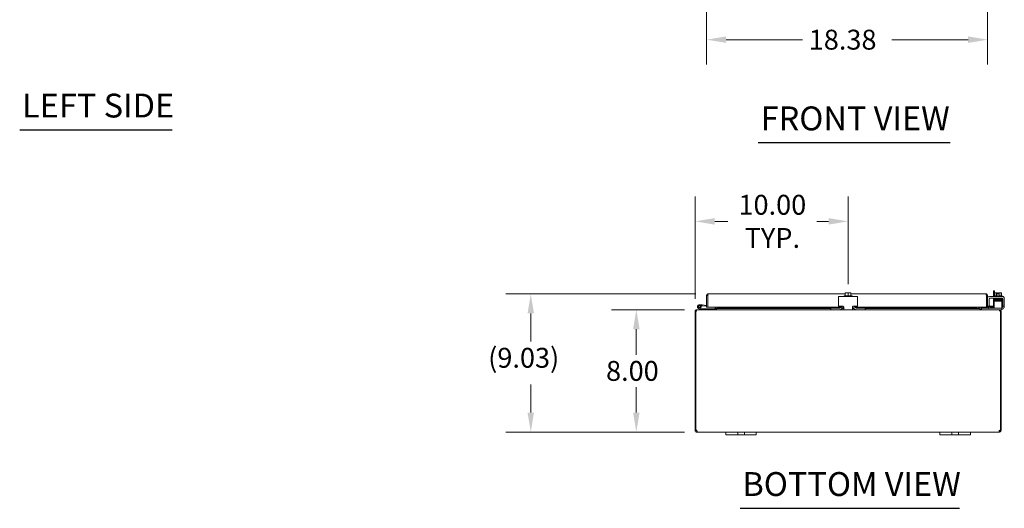
# Model space of a CAD drawing. Units: inches. Extents: x 9 to 206, y 4 to 129.
# Drawn here: x 14 to 78, y 34 to 66 of the extents above; entities that cross this region are included whole.
import ezdxf

# ---------------------------------------------------------------- set-up
doc = ezdxf.new("R2010")
doc.units = ezdxf.units.IN
doc.header["$LTSCALE"] = 13
doc.header["$MEASUREMENT"] = 0
for name, color, linetype, lineweight in [('Dimension (ANSI)', 7, 'Continuous', 5), ('Symbol (ANSI)', 7, 'Continuous', 5), ('Visible (ANSI)', 7, 'Continuous', 5)]:
    doc.layers.add(name, color=color, linetype=linetype, lineweight=lineweight)
doc.styles.add('ROMANS', font='romans.shx')
doc.styles.add('Text Style168', font='tahoma.ttf')
doc.dimstyles.new('Default (ANSI)', dxfattribs={"dimscale": 13, "dimtxt": 0.1, "dimasz": 0.098425, "dimexe": 0.125, "dimexo": 0.0625, "dimgap": 0.031496, "dimtad": 0, "dimtih": 1, "dimtoh": 1, "dimrnd": 1e-08, "dimzin": 0, "dimdsep": 46, "dimtxsty": 'ROMANS', "dimcen": 0.09, "dimdle": 0.393701, "dimclrd": 256, "dimclre": 256, "dimclrt": 256, "dimadec": 0, "dimazin": 0, "dimtfac": 1, "dimtofl": 0, "dimtmove": 0, "dimatfit": 3, "dimfxl": 1, "dimtolj": 1, "dimtzin": 0, "dimlwd": -1, "dimlwe": -1, "dimarcsym": 0})

# ---------------------------------------------------------------- blocks, each defined once
blk = doc.blocks.new('*D10')
at = {"layer": 'Defpoints', "color": 0, "transparency": 16777216}
for p in [(58.431, 72.537), (76.806, 72.537), (76.806, 64.348)]:
    blk.add_point(p, dxfattribs=at)
at = {"layer": 'Dimension (ANSI)', "transparency": 16777216}
for p, q in [((58.431, 71.725), (58.431, 62.723)), ((76.806, 71.725), (76.806, 62.723)), ((59.71, 64.348), (64.702, 64.348)), ((75.526, 64.348), (70.535, 64.348))]:
    blk.add_line(p, q, dxfattribs=at)
for points in [[(59.71, 64.561), (59.71, 64.135), (58.431, 64.348)], [(75.526, 64.561), (75.526, 64.135), (76.806, 64.348)]]:
    blk.add_solid(points, dxfattribs=at)
at = {"layer": 'Dimension (ANSI)', "transparency": 16777216, "insert": (65.111, 64.998), "char_height": 1.3, "attachment_point": 1, "style": 'ROMANS'}
blk.add_mtext('\\A1;18.38', dxfattribs=at)
blk = doc.blocks.new('*D22')
at = {"layer": 'Defpoints', "color": 0, "transparency": 16777216}
for p in [(57.799, 46.698), (53.837, 38.698), (57.8, 38.698)]:
    blk.add_point(p, dxfattribs=at)
at = {"layer": 'Dimension (ANSI)', "transparency": 16777216}
for p, q in [((56.986, 46.698), (52.212, 46.698)), ((53.837, 45.418), (53.837, 43.757)), ((53.837, 39.977), (53.837, 41.638)), ((56.987, 38.698), (52.212, 38.698))]:
    blk.add_line(p, q, dxfattribs=at)
for points in [[(53.624, 45.418), (54.05, 45.418), (53.837, 46.698)], [(53.624, 39.977), (54.05, 39.977), (53.837, 38.698)]]:
    blk.add_solid(points, dxfattribs=at)
at = {"layer": 'Dimension (ANSI)', "transparency": 16777216, "insert": (51.856, 43.348), "char_height": 1.3, "attachment_point": 1, "style": 'ROMANS'}
blk.add_mtext('\\A1;8.00', dxfattribs=at)
blk = doc.blocks.new('*D23')
at = {"layer": 'Defpoints', "color": 0, "transparency": 16777216}
for p in [(46.936, 47.731), (58.536, 47.731), (57.8, 38.698)]:
    blk.add_point(p, dxfattribs=at)
at = {"layer": 'Dimension (ANSI)', "transparency": 16777216}
for p, q in [((57.724, 47.731), (45.311, 47.731)), ((46.936, 46.452), (46.936, 44.614)), ((46.936, 39.977), (46.936, 41.815)), ((56.987, 38.698), (45.311, 38.698))]:
    blk.add_line(p, q, dxfattribs=at)
for points in [[(46.723, 46.452), (47.149, 46.452), (46.936, 47.731)], [(46.723, 39.977), (47.149, 39.977), (46.936, 38.698)]]:
    blk.add_solid(points, dxfattribs=at)
at = {"layer": 'Dimension (ANSI)', "transparency": 16777216, "insert": (44.15, 44.205), "char_height": 1.3, "attachment_point": 1, "style": 'ROMANS'}
blk.add_mtext('\\A1;(9.03)', dxfattribs=at)
blk = doc.blocks.new('*D26')
at = {"layer": 'Defpoints', "color": 0, "transparency": 16777216}
for p in [(57.683, 52.473), (67.683, 47.565), (57.683, 46.592)]:
    blk.add_point(p, dxfattribs=at)
at = {"layer": 'Dimension (ANSI)', "transparency": 16777216}
for p, q in [((57.683, 47.405), (57.683, 54.098)), ((67.683, 48.377), (67.683, 54.098)), ((58.962, 52.473), (59.815, 52.473)), ((66.403, 52.473), (65.648, 52.473))]:
    blk.add_line(p, q, dxfattribs=at)
for points in [[(58.962, 52.687), (58.962, 52.26), (57.683, 52.473)], [(66.403, 52.687), (66.403, 52.26), (67.683, 52.473)]]:
    blk.add_solid(points, dxfattribs=at)
at = {"layer": 'Dimension (ANSI)', "transparency": 16777216, "insert": (62.731, 52.473), "char_height": 1.3, "attachment_point": 5, "style": 'ROMANS'}
blk.add_mtext('\\A1;10.00\\PTYP.', dxfattribs=at)

msp = doc.modelspace()

# ---------------------------------------------------------------- linework, layer by layer
at = {"layer": 'Symbol (ANSI)', "lineweight": 30}
for p, q in [((13.5172, 58.4507), (23.4827, 58.4507)), ((61.8085, 57.6172), (74.3505, 57.6172)), ((60.6161, 33.7169), (74.9645, 33.7169))]:
    msp.add_line(p, q, dxfattribs=at)
at = {"layer": 'Visible (ANSI)'}
for p, q in [((58.5361, 47.7312), (67.495, 47.7312)), ((67.495, 47.802), (67.495, 47.7815)), ((67.495, 47.6146), (67.495, 47.7815)), ((67.5888, 47.8046), (67.4988, 47.8046)), ((67.7763, 47.8046), (67.5888, 47.8046)), ((67.6825, 47.6146), (67.6825, 47.7815)), ((67.8662, 47.8046), (67.7763, 47.8046)), ((67.87, 47.7815), (67.87, 47.802)), ((67.87, 47.6146), (67.87, 47.7815)), ((67.87, 47.7312), (76.7006, 47.7312)), ((77.2625, 47.9279), (77.1885, 47.9279)), ((77.1885, 47.5646), (77.1885, 47.9279)), ((77.2625, 47.9279), (77.2625, 47.6146)), ((77.2748, 47.6146), (77.2748, 47.7815)), ((77.3289, 47.8046), (77.3038, 47.8046)), ((77.4538, 47.8046), (77.3289, 47.8046)), ((77.383, 47.6146), (77.383, 47.7815)), ((77.4538, 47.8046), (77.4538, 47.802)), ((77.4538, 47.7036), (77.4538, 47.802)), ((77.5288, 47.7036), (77.4538, 47.7036)), ((77.5288, 47.802), (77.5288, 47.8046)), ((77.6537, 47.8046), (77.5288, 47.8046)), ((77.5288, 47.802), (77.5288, 47.7036)), ((77.5995, 47.6146), (77.5995, 47.7815)), ((77.6788, 47.8046), (77.6537, 47.8046)), ((77.7078, 47.6146), (77.7078, 47.7815)), ((57.9632, 47.0222), (58.1425, 47.0065)), ((58.1425, 47.0065), (58.137, 46.9442)), ((58.1425, 47.0065), (58.4309, 46.9812)), ((58.5049, 47.626), (58.4309, 47.626)), ((58.4309, 46.8562), (58.4309, 47.626)), ((58.5049, 47.626), (58.5049, 46.8562)), ((58.5049, 47.4767), (58.5084, 47.4764)), ((58.5084, 46.8562), (58.5084, 47.626)), ((67.0575, 47.4396), (67.0575, 47.5646)), ((68.3075, 47.5646), (67.0575, 47.5646)), ((67.0575, 47.4396), (67.0575, 46.9696)), ((67.4225, 47.6146), (67.9425, 47.6146)), ((67.4225, 47.6146), (67.4225, 47.5646)), ((67.9425, 47.6146), (67.9425, 47.5646)), ((68.3075, 47.5646), (68.3075, 47.4396)), ((68.3075, 46.9696), (68.3075, 47.4396)), ((76.7283, 47.626), (76.7283, 46.8562)), ((76.7319, 47.626), (76.7319, 46.8562)), ((76.7319, 47.626), (76.8059, 47.626)), ((76.8059, 46.8562), (76.8059, 47.626)), ((76.8214, 47.5027), (76.8059, 47.5027)), ((76.9083, 46.9696), (76.9083, 47.3981)), ((76.9293, 47.5646), (77.7733, 47.5646)), ((76.9708, 47.4606), (77.7318, 47.4606)), ((77.1885, 46.9392), (77.1885, 47.4606)), ((77.7258, 47.2606), (77.2258, 47.2606)), ((77.2258, 47.1981), (77.2258, 47.2606)), ((77.2258, 46.9266), (77.2258, 47.1981)), ((77.2313, 47.6146), (77.7513, 47.6146)), ((77.2313, 47.6146), (77.2313, 47.5646)), ((77.2625, 47.4606), (77.2625, 47.4288)), ((77.2625, 47.2761), (77.2625, 47.2606)), ((77.3663, 47.4606), (77.3663, 47.4314)), ((77.3663, 47.4024), (77.3663, 47.4023)), ((77.3663, 47.3733), (77.3663, 47.372)), ((77.3663, 47.343), (77.3663, 47.3416)), ((77.3663, 47.3126), (77.3663, 47.3124)), ((77.3663, 47.2834), (77.3663, 47.2606)), ((77.6163, 47.4606), (77.6163, 47.436)), ((77.6163, 47.407), (77.6163, 47.407)), ((77.6163, 47.378), (77.6163, 47.3769)), ((77.6163, 47.3479), (77.6163, 47.3463)), ((77.6163, 47.3173), (77.6163, 47.317)), ((77.6163, 47.288), (77.6163, 47.2606)), ((77.7258, 47.2606), (77.7258, 47.1981)), ((77.7258, 46.9266), (77.7258, 47.1981)), ((77.7513, 47.6146), (77.7513, 47.5646)), ((77.7943, 47.3981), (77.7943, 46.9696)), ((77.8983, 47.4396), (77.8983, 46.9696)), ((57.7195, 46.5924), (57.6825, 46.5924)), ((57.6825, 46.5924), (57.6825, 38.8277)), ((57.7676, 46.5924), (57.7195, 46.5924)), ((57.7195, 38.8251), (57.7195, 46.5924)), ((57.7988, 46.6976), (57.7878, 46.6976)), ((57.7878, 46.6908), (57.7878, 46.6976)), ((57.7988, 46.6976), (66.5575, 46.6976)), ((58.0732, 46.6992), (57.8973, 46.7854)), ((58.022, 46.7939), (57.9248, 46.8415)), ((57.9785, 46.8409), (58.0414, 46.81)), ((58.022, 46.7939), (58.0876, 46.7617)), ((58.137, 46.9442), (58.0656, 46.9505)), ((58.0942, 46.7601), (58.7023, 46.7601)), ((58.137, 46.9442), (58.4309, 46.9185)), ((58.5049, 46.8562), (58.4309, 46.8562)), ((59.0082, 46.8562), (58.5084, 46.8562)), ((58.9523, 46.7601), (58.7023, 46.7601)), ((58.7023, 46.7601), (58.7023, 46.6976)), ((58.9523, 46.6976), (58.9523, 46.7601)), ((58.9835, 46.7289), (58.9835, 46.8562)), ((59.0082, 46.8562), (59.0082, 46.8894)), ((59.0082, 46.8894), (59.0084, 46.8894)), ((59.0084, 46.8894), (59.0084, 46.8892)), ((59.0084, 46.8589), (59.0084, 46.8892)), ((59.1303, 46.8652), (59.0084, 46.8589)), ((59.0084, 46.8589), (59.0084, 46.785)), ((59.0084, 46.785), (59.1303, 46.7913)), ((59.0084, 46.7841), (59.0084, 46.785)), ((59.0084, 46.7841), (59.0084, 46.7839)), ((66.5575, 46.7839), (59.0084, 46.7839)), ((59.0575, 46.7289), (59.0575, 46.7839)), ((59.0686, 46.7289), (59.0686, 46.7839)), ((59.1303, 46.7913), (59.1303, 46.8652)), ((59.1303, 46.8652), (67.2599, 46.8652)), ((59.1303, 46.7913), (66.5575, 46.7913)), ((66.5575, 46.8016), (66.5875, 46.8016)), ((66.5575, 46.8016), (66.5575, 46.6976)), ((66.5875, 46.6976), (66.5575, 46.6976)), ((66.5875, 46.8016), (67.151, 46.8016)), ((67.12, 46.6976), (66.5875, 46.6976)), ((67.301, 46.9396), (67.0875, 46.9396)), ((67.12, 46.6976), (67.401, 46.6976)), ((67.276, 46.9266), (67.276, 46.9396)), ((67.401, 46.7839), (67.309, 46.7839)), ((67.3152, 46.7913), (67.401, 46.7913)), ((67.3561, 46.8652), (67.3977, 46.8652)), ((67.401, 46.6896), (67.401, 46.8396)), ((67.401, 46.6896), (67.964, 46.6896)), ((67.964, 46.8396), (67.964, 46.6896)), ((67.964, 46.7913), (68.0499, 46.7913)), ((68.0561, 46.7839), (67.964, 46.7839)), ((67.964, 46.6976), (68.245, 46.6976)), ((67.9674, 46.8652), (68.009, 46.8652)), ((68.2775, 46.9396), (68.064, 46.9396)), ((68.089, 46.9266), (68.089, 46.9396)), ((68.1052, 46.8652), (76.1064, 46.8652)), ((68.214, 46.8016), (68.7775, 46.8016)), ((68.7775, 46.6976), (68.245, 46.6976)), ((68.7775, 46.8016), (68.8075, 46.8016)), ((68.8075, 46.6976), (68.7775, 46.6976)), ((68.8075, 46.6976), (68.8075, 46.8016)), ((68.8075, 46.7913), (76.1064, 46.7913)), ((76.2283, 46.7839), (68.8075, 46.7839)), ((68.8075, 46.6976), (77.5662, 46.6976)), ((76.2283, 46.8589), (76.1064, 46.8652)), ((76.1064, 46.8652), (76.1064, 46.7913)), ((76.1064, 46.7913), (76.2283, 46.785)), ((76.2283, 46.8892), (76.2283, 46.8894)), ((76.2283, 46.8894), (76.2285, 46.8894)), ((76.2283, 46.8589), (76.2283, 46.8892)), ((76.2283, 46.785), (76.2283, 46.8589)), ((76.2283, 46.785), (76.2283, 46.7841)), ((76.2283, 46.7839), (76.2283, 46.7841)), ((76.2285, 46.8894), (76.2285, 46.8562)), ((76.7283, 46.8562), (76.2285, 46.8562)), ((76.2965, 46.7289), (76.2965, 46.8562)), ((76.3075, 46.8562), (76.3075, 46.7289)), ((76.3815, 46.7289), (76.3815, 46.8562)), ((76.4128, 46.8016), (76.4428, 46.8016)), ((76.4128, 46.8016), (76.4128, 46.6976)), ((76.7787, 46.8016), (76.4428, 46.8016)), ((76.7319, 46.8562), (76.8059, 46.8562)), ((76.8059, 46.9396), (76.9083, 46.9396)), ((76.8559, 46.8589), (76.8387, 46.858)), ((76.8426, 46.7841), (76.8598, 46.785)), ((76.9776, 46.8652), (76.8559, 46.8589)), ((76.8559, 46.8589), (76.8598, 46.785)), ((76.8598, 46.785), (76.9815, 46.7913)), ((76.9083, 46.9696), (76.9083, 46.9396)), ((77.1924, 46.8652), (76.9309, 46.8652)), ((76.9424, 46.9392), (77.1924, 46.9392)), ((76.9815, 46.7913), (76.9776, 46.8652)), ((77.6958, 46.8016), (76.981, 46.8016)), ((77.1885, 46.8341), (77.1885, 46.8652)), ((77.1924, 46.9392), (77.2258, 46.9392)), ((77.2258, 46.8652), (77.1924, 46.8652)), ((77.2258, 46.9266), (77.2258, 46.8016)), ((77.5773, 46.6976), (77.5662, 46.6976)), ((77.5773, 46.6908), (77.5773, 46.6976)), ((77.6958, 46.6976), (77.5773, 46.6976)), ((77.6455, 46.5924), (77.5975, 46.5924)), ((77.6483, 46.6896), (77.6175, 46.6896)), ((77.6825, 46.5924), (77.6455, 46.5924)), ((77.6455, 46.5924), (77.6455, 38.8251)), ((77.6825, 38.8277), (77.6825, 46.5924)), ((77.6958, 46.8016), (77.7258, 46.8016)), ((77.7258, 46.6976), (77.6958, 46.6976)), ((77.7258, 46.8016), (77.7258, 46.9266)), ((77.7258, 46.6976), (77.7258, 46.8016)), ((77.7943, 46.9396), (77.7943, 46.9696)), ((77.7943, 46.9396), (77.8983, 46.9396)), ((77.7943, 46.9396), (77.7943, 46.9186)), ((77.8983, 46.9696), (77.8983, 46.9396)), ((57.6825, 38.8277), (57.7195, 38.8277)), ((57.6825, 38.8029), (57.6825, 38.8277)), ((57.6825, 38.8029), (57.7329, 38.8029)), ((57.7278, 38.8277), (57.7565, 38.8277)), ((57.7329, 38.8029), (57.7565, 38.8029)), ((57.7565, 38.8287), (57.7565, 38.8277)), ((57.7565, 38.8277), (57.7565, 38.8029)), ((57.7878, 38.748), (57.7878, 38.7716)), ((57.7878, 38.7716), (57.7998, 38.7716)), ((57.7878, 38.6976), (57.7878, 38.748)), ((57.7998, 38.6976), (57.7878, 38.6976)), ((57.7998, 38.748), (57.7998, 38.7716)), ((57.7998, 38.6976), (57.7998, 38.748)), ((59.6825, 38.6976), (57.7998, 38.6976)), ((59.6825, 38.6976), (59.9325, 38.6976)), ((59.6825, 38.6976), (59.6825, 38.5176)), ((60.3385, 38.6976), (59.9325, 38.6976)), ((60.3385, 38.6976), (60.4635, 38.6976)), ((60.4635, 38.5176), (60.4635, 38.6976)), ((60.4635, 38.6976), (60.9015, 38.6976)), ((60.9015, 38.6976), (61.0265, 38.6976)), ((60.9015, 38.6976), (60.9015, 38.5176)), ((61.4325, 38.6976), (61.0265, 38.6976)), ((61.4325, 38.6976), (61.6825, 38.6976)), ((61.6825, 38.5176), (61.6825, 38.6976)), ((73.6825, 38.6976), (61.6825, 38.6976)), ((73.6825, 38.6976), (73.9325, 38.6976)), ((73.6825, 38.6976), (73.6825, 38.5176)), ((74.3385, 38.6976), (73.9325, 38.6976)), ((74.3385, 38.6976), (74.4635, 38.6976)), ((74.4635, 38.5176), (74.4635, 38.6976)), ((74.4635, 38.6976), (74.9015, 38.6976)), ((74.9015, 38.6976), (75.0265, 38.6976)), ((74.9015, 38.6976), (74.9015, 38.5176)), ((75.4325, 38.6976), (75.0265, 38.6976)), ((75.4325, 38.6976), (75.6825, 38.6976)), ((75.6825, 38.5176), (75.6825, 38.6976)), ((77.5653, 38.6976), (75.6825, 38.6976)), ((77.5653, 38.748), (77.5653, 38.7716)), ((77.5653, 38.7716), (77.5773, 38.7716)), ((77.5653, 38.6976), (77.5653, 38.748)), ((77.5773, 38.6976), (77.5653, 38.6976)), ((77.5773, 38.748), (77.5773, 38.7716)), ((77.5773, 38.6976), (77.5773, 38.748)), ((77.6085, 38.8277), (77.6085, 38.8287)), ((77.6085, 38.8277), (77.6373, 38.8277)), ((77.6085, 38.8029), (77.6085, 38.8277)), ((77.6085, 38.8029), (77.6322, 38.8029)), ((77.6322, 38.8029), (77.6825, 38.8029)), ((77.6455, 38.8277), (77.6825, 38.8277)), ((77.6825, 38.8277), (77.6825, 38.8029)), ((59.9325, 38.5176), (59.6825, 38.5176)), ((59.9325, 38.5176), (60.3385, 38.5176)), ((60.4635, 38.5176), (60.3385, 38.5176)), ((60.9015, 38.5176), (60.4635, 38.5176)), ((61.0265, 38.5176), (60.9015, 38.5176)), ((61.0265, 38.5176), (61.4325, 38.5176)), ((61.6825, 38.5176), (61.4325, 38.5176)), ((73.9325, 38.5176), (73.6825, 38.5176)), ((73.9325, 38.5176), (74.3385, 38.5176)), ((74.4635, 38.5176), (74.3385, 38.5176)), ((74.9015, 38.5176), (74.4635, 38.5176)), ((75.0265, 38.5176), (74.9015, 38.5176)), ((75.0265, 38.5176), (75.4325, 38.5176)), ((75.6825, 38.5176), (75.4325, 38.5176))]:
    msp.add_line(p, q, dxfattribs=at)
msp.add_circle((57.9523, 46.8976), 0.06, dxfattribs=at)
for centre, radius, start, end in [((67.6825, 47.5395), 0.3226, 124.715004, 125.537678), ((67.6825, 47.5395), 0.3226, 54.462322, 55.284996), ((77.4913, 47.5395), 0.3248, 125.26439, 131.810315), ((77.4913, 47.5395), 0.2652, 98.130102, 114.094843), ((77.4913, 47.5395), 0.2652, 65.905157, 81.869898), ((77.4913, 47.5395), 0.3248, 48.189685, 54.73561), ((57.9523, 46.8976), 0.125, 315.502879, 243.884751), ((76.9293, 47.4396), 0.125, 90, 170.910398), ((76.9708, 47.3981), 0.0625, 90, 180), ((77.7318, 47.3981), 0.0625, 0, 90), ((77.7733, 47.4396), 0.125, 0, 90), ((57.7878, 46.5924), 0.0313, 128.233663, 180), ((57.9523, 46.8976), 0.0625, 294.787576, 243.881683), ((57.9523, 46.8976), 0.0625, 243.881683, 294.787576), ((57.9523, 46.8976), 0.125, 303.881683, 315.502879), ((57.9523, 46.8976), 0.125, 303.879512, 303.881683), ((58.0798, 46.7126), 0.015, 243.884751, 270), ((58.0942, 46.7751), 0.015, 243.884751, 270), ((58.5049, 46.9748), 0.0625, 270, 273.24287), ((58.9523, 46.7289), 0.1052, 352.069071, 0), ((67.0875, 46.9696), 0.03, 180, 270), ((67.12, 46.9476), 0.25, 270, 352.292016), ((67.151, 46.9266), 0.125, 270, 0), ((68.245, 46.9476), 0.25, 187.707984, 270), ((68.214, 46.9266), 0.125, 180, 270), ((68.2775, 46.9696), 0.03, 270, 0), ((76.4128, 46.7289), 0.1052, 180, 187.930929), ((76.8371, 46.8892), 0.1052, 198.232884, 273), ((76.8371, 46.8892), 0.0312, 180, 273), ((76.9309, 46.9902), 0.125, 203.88406, 270), ((76.9424, 47.0017), 0.0625, 236.967476, 270), ((77.126, 46.8341), 0.0625, 328.667749, 0), ((77.5773, 46.5924), 0.0313, 0, 51.766337), ((77.6483, 46.9396), 0.25, 270, 284.533747), ((77.6483, 46.9396), 0.25, 288.05923, 336.421822), ((77.6693, 46.9186), 0.125, 296.872074, 320.802166), ((57.7446, 38.7597), 0.07, 38.047399, 111.019572), ((77.6204, 38.7597), 0.07, 68.980428, 141.952601)]:
    msp.add_arc(centre, radius, start, end, dxfattribs=at)
for centre, major_axis, ratio, start_param, end_param in [((67.5888, 47.5395), (0, 0.2652), 0.8660254, 0, 0.4205343), ((67.5888, 47.5395), (0, 0.2652), 0.8660254, 5.862651, 6.2831853), ((67.7763, 47.5395), (0, 0.2652), 0.8660254, 0, 0.4205343), ((67.7763, 47.5395), (0, 0.2652), 0.8660254, 5.862651, 6.2831853), ((77.3289, 47.5395), (0, 0.2652), 0.5, 0, 0.4205343), ((77.3289, 47.5395), (0, 0.2652), 0.5, 5.862651, 6.2831853), ((77.6537, 47.5395), (0, 0.2652), 0.5, 0, 0.4205343), ((77.6537, 47.5395), (0, 0.2652), 0.5, 5.862651, 6.2831853), ((77.2798, 47.3858), (-0.0005, 0.0145), 0.8068823, 6.2821225, 6.2824768), ((77.2798, 47.325), (0.0005, -0.0145), 0.8068823, 6.2821196, 6.2824748), ((77.646, 47.3325), (0.0003, -0.0145), 0.5904176, 6.2828055, 6.2829954), ((77.7027, 47.2814), (-0.0005, -0.0145), 0.8068823, 4.1201773, 8.5452773), ((77.7027, 47.4294), (0.0005, 0.0145), 0.8068823, 0.001413, 0.9780704)]:
    msp.add_ellipse(centre, major_axis=major_axis, ratio=ratio, start_param=start_param, end_param=end_param, dxfattribs=at)
for points in [[(58.4309, 47.626), (58.4309, 47.6325), (58.4315, 47.6391), (58.4327, 47.6455)], [(58.5084, 47.626), (58.5095, 47.6325), (58.5106, 47.6391), (58.5117, 47.6455)], [(76.8059, 47.626), (76.8059, 47.6325), (76.8052, 47.6391), (76.804, 47.6455)], [(57.7998, 38.7716), (57.8036, 38.7716), (57.8067, 38.7722), (57.809, 38.7732)], [(77.556, 38.773), (77.5584, 38.772), (77.5615, 38.7716), (77.5653, 38.7716)]]:
    msp.add_open_spline(points, degree=3, dxfattribs=at)
for points, knots in [([(58.4327, 47.6455), (58.4383, 47.6754), (58.4577, 47.7026), (58.4843, 47.7176), (58.5, 47.7265), (58.5181, 47.7312), (58.5361, 47.7312)], [-0.88143543, -0.88143543, -0.88143543, -0.88143543, -0.32751892, -0.32751892, -0.32751892, 0, 0, 0, 0]), ([(58.5119, 47.6453), (58.5084, 47.641), (58.5059, 47.6359), (58.5052, 47.6303), (58.505, 47.6289), (58.5049, 47.6274), (58.5049, 47.626)], [0.57130699, 0.57130699, 0.57130699, 0.57130699, 0.91100988, 0.91100988, 0.91100988, 1, 1, 1, 1]), ([(58.5117, 47.6455), (58.5168, 47.6754), (58.5219, 47.7026), (58.527, 47.7176), (58.5301, 47.7265), (58.5331, 47.7312), (58.5361, 47.7312)], [-0.88143543, -0.88143543, -0.88143543, -0.88143543, -0.32751892, -0.32751892, -0.32751892, 0, 0, 0, 0]), ([(76.7006, 47.7312), (76.7068, 47.7312), (76.713, 47.71), (76.7192, 47.6778), (76.7223, 47.6621), (76.7253, 47.644), (76.7283, 47.626)], [0, 0, 0, 0, 1.0563308, 1.0563308, 1.0563308, 1.5707963, 1.5707963, 1.5707963, 1.5707963]), ([(76.804, 47.6455), (76.7972, 47.6818), (76.7698, 47.7135), (76.7349, 47.7255), (76.7239, 47.7293), (76.7123, 47.7312), (76.7006, 47.7312)], [0.1862408, 0.1862408, 0.1862408, 0.1862408, 1.2388859, 1.2388859, 1.2388859, 1.5707963, 1.5707963, 1.5707963, 1.5707963]), ([(76.7248, 47.6453), (76.7284, 47.641), (76.7308, 47.6359), (76.7316, 47.6303), (76.7318, 47.6289), (76.7319, 47.6274), (76.7319, 47.626)], [0.89740693, 0.89740693, 0.89740693, 0.89740693, 1.43101098, 1.43101098, 1.43101098, 1.57079633, 1.57079633, 1.57079633, 1.57079633]), ([(77.2273, 47.3974), (77.2271, 47.3974), (77.227, 47.3974), (77.226, 47.3977), (77.2251, 47.3979), (77.2232, 47.3987), (77.2227, 47.399), (77.2213, 47.3998), (77.2202, 47.4006), (77.2183, 47.4024), (77.2175, 47.4034), (77.2161, 47.4057), (77.2155, 47.4071), (77.2148, 47.4101), (77.2147, 47.4117), (77.215, 47.4149), (77.2154, 47.4165), (77.2167, 47.4194), (77.2176, 47.4207), (77.2195, 47.4228), (77.2206, 47.4237), (77.2223, 47.4248), (77.2231, 47.4252), (77.2244, 47.4257), (77.225, 47.4259), (77.2263, 47.4263), (77.2269, 47.4265), (77.229, 47.4269), (77.2302, 47.427), (77.2364, 47.4277), (77.2434, 47.4281), (77.2666, 47.429), (77.2854, 47.4296), (77.3279, 47.4306), (77.3515, 47.4311), (77.4018, 47.4321), (77.4292, 47.4326), (77.4845, 47.4336), (77.5131, 47.4341), (77.5678, 47.4351), (77.5946, 47.4356), (77.6431, 47.4366), (77.6655, 47.4371), (77.7029, 47.438), (77.7185, 47.4385), (77.7352, 47.4392), (77.7398, 47.4395), (77.7465, 47.4399), (77.7489, 47.4402), (77.7494, 47.4403), (77.7495, 47.4403), (77.7495, 47.4403)], [1.6090096, 1.6090096, 1.6090096, 1.6090096, 1.6145667, 1.6145667, 1.6408348, 1.6408348, 1.6479574, 1.6479574, 1.6607394, 1.6607394, 1.6714023, 1.6714023, 1.6833543, 1.6833543, 1.6961295, 1.6961295, 1.7090248, 1.7090248, 1.7218712, 1.7218712, 1.7340958, 1.7340958, 1.744858, 1.744858, 1.7569692, 1.7569692, 1.7778624, 1.7778624, 1.8357507, 1.8357507, 2.0104798, 2.0104798, 2.2499056, 2.2499056, 2.4635498, 2.4635498, 2.6762498, 2.6762498, 2.8885566, 2.8885566, 3.1006475, 3.1006475, 3.3125073, 3.3125073, 3.5239061, 3.5239061, 3.6275745, 3.6275745, 3.7284198, 3.7284198, 3.7383573, 3.7383573, 3.7383573, 3.7383573]), ([(77.2315, 47.3675), (77.231, 47.3676), (77.2305, 47.3677), (77.2291, 47.3678), (77.2283, 47.368), (77.2266, 47.3683), (77.2259, 47.3685), (77.2241, 47.3691), (77.2234, 47.3694), (77.2221, 47.3701), (77.2216, 47.3704), (77.22, 47.3715), (77.2191, 47.3723), (77.2174, 47.3743), (77.2167, 47.3754), (77.2155, 47.3781), (77.2151, 47.3796), (77.2147, 47.3827), (77.2148, 47.3844), (77.2155, 47.3875), (77.2161, 47.389), (77.2177, 47.3917), (77.2187, 47.3928), (77.2207, 47.3946), (77.2216, 47.3952), (77.2232, 47.396), (77.2238, 47.3963), (77.2251, 47.3968), (77.2257, 47.397), (77.2272, 47.3974), (77.2279, 47.3975), (77.2308, 47.398), (77.2331, 47.3982), (77.2449, 47.399), (77.2596, 47.3997), (77.2794, 47.4003)], [0.51112984, 0.51112984, 0.51112984, 0.51112984, 0.53092259, 0.53092259, 0.56626582, 0.56626582, 0.59283333, 0.59283333, 0.60419777, 0.60419777, 0.61210323, 0.61210323, 0.62355206, 0.62355206, 0.63463616, 0.63463616, 0.64708929, 0.64708929, 0.6600166, 0.6600166, 0.67297748, 0.67297748, 0.68578034, 0.68578034, 0.69749952, 0.69749952, 0.70841641, 0.70841641, 0.72313736, 0.72313736, 0.75323074, 0.75323074, 0.84341613, 0.84341613, 1.09849507, 1.09849507, 1.09849507, 1.09849507]), ([(77.7493, 47.3814), (77.7493, 47.3814), (77.7489, 47.3813), (77.7472, 47.3811), (77.7454, 47.381), (77.74, 47.3806), (77.736, 47.3804), (77.7257, 47.3799), (77.7194, 47.3796), (77.7049, 47.3791), (77.6966, 47.3789), (77.6783, 47.3784), (77.6683, 47.3781), (77.6469, 47.3776), (77.6354, 47.3773), (77.6114, 47.3768), (77.5988, 47.3765), (77.5728, 47.376), (77.5593, 47.3758), (77.532, 47.3752), (77.5181, 47.375), (77.4902, 47.3745), (77.4762, 47.3742), (77.4484, 47.3737), (77.4347, 47.3734), (77.4077, 47.3729), (77.3945, 47.3726), (77.3691, 47.3721), (77.3568, 47.3718), (77.3335, 47.3713), (77.3225, 47.3711), (77.302, 47.3705), (77.2925, 47.3703), (77.2752, 47.3697), (77.2674, 47.3695), (77.2538, 47.369), (77.2479, 47.3687), (77.2381, 47.3681), (77.2343, 47.3679), (77.2301, 47.3674), (77.229, 47.3672), (77.2272, 47.3669), (77.2265, 47.3668), (77.2249, 47.3662), (77.224, 47.366), (77.2222, 47.365), (77.2217, 47.3648), (77.2203, 47.3638), (77.2193, 47.363), (77.2172, 47.3604), (77.2162, 47.3589), (77.215, 47.3554), (77.2147, 47.3535), (77.2149, 47.3501), (77.2152, 47.3485), (77.2163, 47.3457), (77.217, 47.3444), (77.2186, 47.3423), (77.2194, 47.3416), (77.221, 47.3402), (77.2218, 47.3398), (77.2232, 47.339), (77.2238, 47.3387), (77.2254, 47.3381), (77.2261, 47.338), (77.2282, 47.3375), (77.2293, 47.3373), (77.2306, 47.3371)], [0.731032, 0.731032, 0.731032, 0.731032, 0.7899647, 0.7899647, 0.8961855, 0.8961855, 1.0402729, 1.0402729, 1.1956176, 1.1956176, 1.3538381, 1.3538381, 1.5130119, 1.5130119, 1.6725833, 1.6725833, 1.8323515, 1.8323515, 1.992232, 1.992232, 2.1521861, 2.1521861, 2.3121973, 2.3121973, 2.472262, 2.472262, 2.6323881, 2.6323881, 2.7925993, 2.7925993, 2.9529477, 2.9529477, 3.113552, 3.113552, 3.2747172, 3.2747172, 3.4374257, 3.4374257, 3.6065378, 3.6065378, 3.6755592, 3.6755592, 3.7122277, 3.7122277, 3.7381431, 3.7381431, 3.7460967, 3.7460967, 3.7581271, 3.7581271, 3.7671015, 3.7671015, 3.7739944, 3.7739944, 3.7802982, 3.7802982, 3.7873459, 3.7873459, 3.7960567, 3.7960567, 3.8067591, 3.8067591, 3.821646, 3.821646, 3.8502483, 3.8502483, 3.9252201, 3.9252201, 3.9252201, 3.9252201]), ([(77.227, 47.3075), (77.2269, 47.3075), (77.2268, 47.3075), (77.2259, 47.3078), (77.2249, 47.308), (77.2223, 47.3092), (77.2213, 47.3098), (77.2194, 47.3114), (77.2184, 47.3123), (77.2169, 47.3144), (77.2162, 47.3156), (77.2152, 47.3184), (77.2148, 47.32), (77.2147, 47.3232), (77.215, 47.3248), (77.2159, 47.3279), (77.2167, 47.3293), (77.2184, 47.3318), (77.2195, 47.3328), (77.2214, 47.3343), (77.2222, 47.3348), (77.2237, 47.3355), (77.2243, 47.3358), (77.2256, 47.3362), (77.2261, 47.3364), (77.2278, 47.3368), (77.2286, 47.3369), (77.2323, 47.3374), (77.2355, 47.3376), (77.2488, 47.3384), (77.2622, 47.339), (77.2794, 47.3395)], [0.57107397, 0.57107397, 0.57107397, 0.57107397, 0.57440712, 0.57440712, 0.60206129, 0.60206129, 0.61509224, 0.61509224, 0.62628117, 0.62628117, 0.63764691, 0.63764691, 0.65027263, 0.65027263, 0.66318969, 0.66318969, 0.67610716, 0.67610716, 0.68873682, 0.68873682, 0.70002111, 0.70002111, 0.71115516, 0.71115516, 0.7277233, 0.7277233, 0.76528319, 0.76528319, 0.87802051, 0.87802051, 1.09908069, 1.09908069, 1.09908069, 1.09908069]), ([(77.3663, 47.2735), (77.3535, 47.2738), (77.3413, 47.274), (77.3079, 47.2748), (77.2884, 47.2753), (77.2573, 47.2763), (77.2454, 47.2767), (77.2337, 47.2775), (77.231, 47.2777), (77.2273, 47.2783), (77.2264, 47.2784), (77.2238, 47.2794), (77.2231, 47.2797), (77.2218, 47.2804), (77.2213, 47.2808), (77.2199, 47.2818), (77.2189, 47.2827), (77.2173, 47.2847), (77.2166, 47.2858), (77.2154, 47.2885), (77.215, 47.29), (77.2147, 47.2931), (77.2148, 47.2948), (77.2156, 47.2979), (77.2162, 47.2994), (77.2178, 47.302), (77.2188, 47.3032), (77.2208, 47.3048), (77.2217, 47.3054), (77.2233, 47.3063), (77.2239, 47.3065), (77.2252, 47.307), (77.2257, 47.3072), (77.2272, 47.3076), (77.2279, 47.3077), (77.2308, 47.3081), (77.233, 47.3083), (77.2452, 47.3092), (77.2613, 47.3099), (77.3007, 47.311), (77.3222, 47.3115), (77.3693, 47.3125), (77.3954, 47.313), (77.4493, 47.314), (77.4777, 47.3145), (77.5333, 47.3155), (77.5612, 47.316), (77.613, 47.3169), (77.6375, 47.3174), (77.6802, 47.3184), (77.6988, 47.3189), (77.7279, 47.3199), (77.7389, 47.3204), (77.747, 47.321), (77.7486, 47.3212), (77.7494, 47.3213), (77.7495, 47.3213), (77.7495, 47.3213)], [0.9508934, 0.9508934, 0.9508934, 0.9508934, 1.0608735, 1.0608735, 1.2734032, 1.2734032, 1.4867305, 1.4867305, 1.5955527, 1.5955527, 1.6357694, 1.6357694, 1.6471281, 1.6471281, 1.6542081, 1.6542081, 1.6651935, 1.6651935, 1.6762616, 1.6762616, 1.6886966, 1.6886966, 1.7015624, 1.7015624, 1.714454, 1.714454, 1.7271747, 1.7271747, 1.7387524, 1.7387524, 1.7494875, 1.7494875, 1.7640054, 1.7640054, 1.7937507, 1.7937507, 1.8828917, 1.8828917, 2.1554017, 2.1554017, 2.3736068, 2.3736068, 2.5865384, 2.5865384, 2.7989714, 2.7989714, 3.0111469, 3.0111469, 3.2231147, 3.2231147, 3.4347616, 3.4347616, 3.6455071, 3.6455071, 3.7198131, 3.7198131, 3.7374185, 3.7374185, 3.7374185, 3.7374185]), ([(77.7032, 47.4439), (77.7201, 47.4434), (77.7333, 47.4429), (77.7464, 47.4421), (77.7496, 47.4419), (77.7531, 47.4414), (77.7539, 47.4413), (77.7554, 47.4411), (77.756, 47.4409), (77.7577, 47.4404), (77.7586, 47.4401), (77.7603, 47.4392), (77.761, 47.4388), (77.7627, 47.4376), (77.7636, 47.4368), (77.7652, 47.4348), (77.766, 47.4337), (77.7671, 47.431), (77.7676, 47.4295), (77.7679, 47.4264), (77.7678, 47.4247), (77.767, 47.4216), (77.7664, 47.4201), (77.7648, 47.4175), (77.7638, 47.4163), (77.7618, 47.4146), (77.7609, 47.414), (77.7593, 47.4132), (77.7587, 47.4129), (77.7574, 47.4124), (77.7569, 47.4123), (77.7554, 47.4119), (77.7547, 47.4118), (77.7518, 47.4113), (77.7496, 47.4111), (77.7375, 47.4102), (77.7215, 47.4096), (77.6823, 47.4085), (77.6608, 47.4079), (77.6138, 47.4069), (77.5877, 47.4064), (77.5338, 47.4055), (77.5054, 47.405), (77.4498, 47.404), (77.4219, 47.4035), (77.3701, 47.4025), (77.3455, 47.402), (77.3028, 47.401), (77.2841, 47.4005), (77.2549, 47.3996), (77.2439, 47.3991), (77.2351, 47.3984), (77.2331, 47.3981), (77.2331, 47.3981)], [0, 0, 0, 0, 0.2177744, 0.2177744, 0.3230671, 0.3230671, 0.3569534, 0.3569534, 0.3823905, 0.3823905, 0.3998964, 0.3998964, 0.4091937, 0.4091937, 0.4203747, 0.4203747, 0.4314048, 0.4314048, 0.443831, 0.443831, 0.4566951, 0.4566951, 0.469587, 0.469587, 0.4823135, 0.4823135, 0.4939122, 0.4939122, 0.504749, 0.504749, 0.5192081, 0.5192081, 0.5488478, 0.5488478, 0.63767, 0.63767, 0.9091634, 0.9091634, 1.1274976, 1.1274976, 1.3404332, 1.3404332, 1.5528686, 1.5528686, 1.7650454, 1.7650454, 1.9770147, 1.9770147, 2.1886648, 2.1886648, 2.3994211, 2.3994211, 2.4925948, 2.4925948, 2.4925948, 2.4925948]), ([(77.7545, 47.3222), (77.7546, 47.3222), (77.7548, 47.3222), (77.7556, 47.322), (77.7563, 47.3219), (77.758, 47.3213), (77.7587, 47.321), (77.7602, 47.3203), (77.7609, 47.3199), (77.7625, 47.3188), (77.7634, 47.318), (77.7651, 47.316), (77.7658, 47.3149), (77.767, 47.3123), (77.7675, 47.3108), (77.7679, 47.3077), (77.7678, 47.306), (77.7671, 47.3029), (77.7665, 47.3014), (77.765, 47.2987), (77.764, 47.2975), (77.762, 47.2958), (77.761, 47.2951), (77.7595, 47.2942), (77.7588, 47.2939), (77.7575, 47.2935), (77.757, 47.2933), (77.7555, 47.2929), (77.7549, 47.2928), (77.7521, 47.2923), (77.7501, 47.2921), (77.7391, 47.2913), (77.7249, 47.2907), (77.6887, 47.2896), (77.6677, 47.2891), (77.6215, 47.2881), (77.5958, 47.2876), (77.5425, 47.2866), (77.5141, 47.2861), (77.4584, 47.2851), (77.4303, 47.2846), (77.3779, 47.2837), (77.3528, 47.2832), (77.309, 47.2822), (77.2895, 47.2817), (77.2588, 47.2807), (77.2469, 47.2802), (77.237, 47.2796), (77.2348, 47.2794), (77.2334, 47.2792), (77.2331, 47.2791), (77.2331, 47.2791)], [0.3538046, 0.3538046, 0.3538046, 0.3538046, 0.3598143, 0.3598143, 0.3855468, 0.3855468, 0.3997447, 0.3997447, 0.4083995, 0.4083995, 0.4196869, 0.4196869, 0.4306275, 0.4306275, 0.4429904, 0.4429904, 0.4558454, 0.4558454, 0.4687388, 0.4687388, 0.4814939, 0.4814939, 0.4932049, 0.4932049, 0.504047, 0.504047, 0.5180434, 0.5180434, 0.5459996, 0.5459996, 0.6297522, 0.6297522, 0.8851362, 0.8851362, 1.1056294, 1.1056294, 1.3186356, 1.3186356, 1.5311093, 1.5311093, 1.7433077, 1.7433077, 1.9553004, 1.9553004, 2.1669964, 2.1669964, 2.3779095, 2.3779095, 2.4628579, 2.4628579, 2.4930434, 2.4930434, 2.4930434, 2.4930434]), ([(77.2803, 47.3713), (77.2638, 47.3708), (77.2507, 47.3703), (77.2386, 47.3695), (77.2356, 47.3693), (77.2335, 47.369), (77.2332, 47.369), (77.2332, 47.369)], [0.00001792, 0.00001792, 0.00001792, 0.00001792, 0.21395042, 0.21395042, 0.31620475, 0.31620475, 0.35269584, 0.35269584, 0.35269584, 0.35269584]), ([(77.7536, 47.3826), (77.7545, 47.3824), (77.7555, 47.3823), (77.7577, 47.3816), (77.7585, 47.3814), (77.7604, 47.3804), (77.7608, 47.3801), (77.7623, 47.3791), (77.7633, 47.3783), (77.7654, 47.3757), (77.7664, 47.3742), (77.7676, 47.3707), (77.7678, 47.3689), (77.7677, 47.3654), (77.7674, 47.3638), (77.7663, 47.361), (77.7655, 47.3598), (77.764, 47.3577), (77.7631, 47.3569), (77.7615, 47.3556), (77.7608, 47.3552), (77.7593, 47.3543), (77.7587, 47.3541), (77.7572, 47.3535), (77.7565, 47.3533), (77.7537, 47.3526), (77.7523, 47.3525), (77.7481, 47.3521), (77.7455, 47.3519), (77.7377, 47.3514), (77.7319, 47.3511), (77.7184, 47.3506), (77.7108, 47.3503), (77.6939, 47.3498), (77.6846, 47.3495), (77.6644, 47.349), (77.6535, 47.3487), (77.6305, 47.3482), (77.6184, 47.3479), (77.5932, 47.3474), (77.5801, 47.3472), (77.5533, 47.3466), (77.5396, 47.3464), (77.5118, 47.3459), (77.4978, 47.3456), (77.4699, 47.3451), (77.456, 47.3448), (77.4285, 47.3443), (77.415, 47.344), (77.3888, 47.3435), (77.376, 47.3432), (77.3517, 47.3427), (77.3401, 47.3425), (77.3182, 47.3419), (77.308, 47.3417), (77.2892, 47.3412), (77.2807, 47.3409), (77.2655, 47.3404), (77.2588, 47.3401), (77.2477, 47.3396), (77.2431, 47.3394), (77.2365, 47.3389), (77.2342, 47.3387), (77.2333, 47.3385), (77.2333, 47.3385), (77.2333, 47.3385)], [0.5113052, 0.5113052, 0.5113052, 0.5113052, 0.5700981, 0.5700981, 0.5966667, 0.5966667, 0.6045833, 0.6045833, 0.6165857, 0.6165857, 0.6255482, 0.6255482, 0.6324339, 0.6324339, 0.6387385, 0.6387385, 0.6457928, 0.6457928, 0.6545131, 0.6545131, 0.6652279, 0.6652279, 0.6801499, 0.6801499, 0.7088815, 0.7088815, 0.8175346, 0.8175346, 0.9331621, 0.9331621, 1.1059966, 1.1059966, 1.2691475, 1.2691475, 1.4304395, 1.4304395, 1.5910947, 1.5910947, 1.7514681, 1.7514681, 1.9116935, 1.9116935, 2.071829, 2.071829, 2.231901, 2.231901, 2.3919191, 2.3919191, 2.5518813, 2.5518813, 2.7117729, 2.7117729, 2.8715591, 2.8715591, 3.0311633, 3.0311633, 3.1904061, 3.1904061, 3.3487974, 3.3487974, 3.5046365, 3.5046365, 3.6493818, 3.6493818, 3.6739676, 3.6739676, 3.6739676, 3.6739676]), ([(77.2794, 47.4003), (77.2963, 47.4008), (77.3173, 47.4013), (77.3636, 47.4023), (77.3895, 47.4028), (77.443, 47.4038), (77.4713, 47.4043), (77.527, 47.4053), (77.5551, 47.4058), (77.6008, 47.4067), (77.6196, 47.4071), (77.6369, 47.4074)], [0, 0, 0, 0, 0.2178667, 0.2178667, 0.4309271, 0.4309271, 0.6433924, 0.6433924, 0.8555867, 0.8555867, 1.0142641, 1.0142641, 1.0142641, 1.0142641]), ([(77.2794, 47.3395), (77.2963, 47.34), (77.3173, 47.3405), (77.3637, 47.3416), (77.3895, 47.3421), (77.443, 47.3431), (77.4714, 47.3436), (77.5271, 47.3446), (77.5551, 47.3451), (77.6041, 47.3461), (77.626, 47.3465), (77.6457, 47.347)], [0, 0, 0, 0, 0.2178976, 0.2178976, 0.4309756, 0.4309756, 0.6434478, 0.6434478, 0.8556452, 0.8556452, 1.0413906, 1.0413906, 1.0413906, 1.0413906]), ([(77.6463, 47.3786), (77.6234, 47.3781), (77.5974, 47.3776), (77.5437, 47.3766), (77.5154, 47.3761), (77.4597, 47.3751), (77.4316, 47.3746), (77.379, 47.3736), (77.3539, 47.3731), (77.3124, 47.3722), (77.2948, 47.3717), (77.2803, 47.3713)], [0, 0, 0, 0, 0.2165189, 0.2165189, 0.4288843, 0.4288843, 0.6410935, 0.6410935, 0.8530897, 0.8530897, 1.0409668, 1.0409668, 1.0409668, 1.0409668]), ([(77.6463, 47.318), (77.6234, 47.3174), (77.5974, 47.3169), (77.5437, 47.3159), (77.5154, 47.3154), (77.4597, 47.3144), (77.4316, 47.3139), (77.379, 47.3129), (77.3539, 47.3123), (77.3124, 47.3114), (77.2948, 47.3109), (77.2803, 47.3105)], [0, 0, 0, 0, 0.2165302, 0.2165302, 0.4289032, 0.4289032, 0.6411156, 0.6411156, 0.853112, 0.853112, 1.0409686, 1.0409686, 1.0409686, 1.0409686]), ([(77.7023, 47.2669), (77.6857, 47.2674), (77.6652, 47.2679), (77.634, 47.2686), (77.6253, 47.2687), (77.6163, 47.2689)], [0, 0, 0, 0, 0.21394207, 0.21394207, 0.29163986, 0.29163986, 0.29163986, 0.29163986]), ([(77.6457, 47.347), (77.6685, 47.3475), (77.6888, 47.348), (77.7209, 47.349), (77.7333, 47.3495), (77.7444, 47.3502), (77.747, 47.3505), (77.749, 47.3507), (77.7494, 47.3508), (77.7494, 47.3508)], [0.00000513, 0.00000513, 0.00000513, 0.00000513, 0.21523751, 0.21523751, 0.42608869, 0.42608869, 0.51814829, 0.51814829, 0.55588703, 0.55588703, 0.55588703, 0.55588703]), ([(77.7557, 47.412), (77.7561, 47.4119), (77.7565, 47.4118), (77.7577, 47.4114), (77.7586, 47.4111), (77.7603, 47.4102), (77.761, 47.4098), (77.7627, 47.4086), (77.7636, 47.4078), (77.7652, 47.4058), (77.766, 47.4047), (77.7671, 47.402), (77.7676, 47.4005), (77.7679, 47.3974), (77.7678, 47.3957), (77.767, 47.3926), (77.7664, 47.3911), (77.7648, 47.3885), (77.7638, 47.3873), (77.7618, 47.3856), (77.7609, 47.385), (77.7593, 47.3842), (77.7587, 47.3839), (77.7574, 47.3834), (77.7569, 47.3833), (77.7554, 47.3829), (77.7547, 47.3827), (77.7518, 47.3823), (77.7496, 47.3821), (77.7375, 47.3812), (77.7215, 47.3806), (77.6846, 47.3795), (77.6665, 47.3791), (77.6463, 47.3786)], [0.36922389, 0.36922389, 0.36922389, 0.36922389, 0.38238765, 0.38238765, 0.39989877, 0.39989877, 0.4091959, 0.4091959, 0.42037538, 0.42037538, 0.43140479, 0.43140479, 0.44383049, 0.44383049, 0.45669419, 0.45669419, 0.46958574, 0.46958574, 0.48231192, 0.48231192, 0.49391048, 0.49391048, 0.50474732, 0.50474732, 0.51920249, 0.51920249, 0.54883119, 0.54883119, 0.63762051, 0.63762051, 0.90900879, 0.90900879, 1.0989321, 1.0989321, 1.0989321, 1.0989321]), ([(77.7502, 47.3523), (77.751, 47.3522), (77.7518, 47.3521), (77.7534, 47.3519), (77.7542, 47.3518), (77.7558, 47.3515), (77.7565, 47.3513), (77.7583, 47.3507), (77.759, 47.3505), (77.7604, 47.3497), (77.761, 47.3493), (77.7626, 47.3482), (77.7635, 47.3474), (77.7652, 47.3454), (77.7659, 47.3442), (77.7671, 47.3416), (77.7675, 47.34), (77.7679, 47.3369), (77.7678, 47.3352), (77.767, 47.3321), (77.7664, 47.3306), (77.7648, 47.328), (77.7638, 47.3268), (77.7618, 47.3251), (77.7609, 47.3245), (77.7593, 47.3237), (77.7587, 47.3234), (77.7574, 47.3229), (77.7568, 47.3228), (77.7553, 47.3223), (77.7545, 47.3222), (77.7514, 47.3217), (77.7489, 47.3215), (77.7405, 47.3209), (77.7336, 47.3206), (77.7112, 47.3197), (77.6928, 47.3191), (77.6633, 47.3184), (77.655, 47.3182), (77.6463, 47.318)], [0.2965376, 0.2965376, 0.2965376, 0.2965376, 0.32576997, 0.32576997, 0.36045288, 0.36045288, 0.38650867, 0.38650867, 0.39957387, 0.39957387, 0.40811686, 0.40811686, 0.41973223, 0.41973223, 0.43089252, 0.43089252, 0.44340446, 0.44340446, 0.45637035, 0.45637035, 0.46936553, 0.46936553, 0.48218659, 0.48218659, 0.49389429, 0.49389429, 0.50495149, 0.50495149, 0.52018062, 0.52018062, 0.5519922, 0.5519922, 0.64735534, 0.64735534, 0.79105232, 0.79105232, 1.01722246, 1.01722246, 1.09919333, 1.09919333, 1.09919333, 1.09919333]), ([(57.7878, 46.6976), (57.7509, 46.6976), (57.7148, 46.6767), (57.6965, 46.6447), (57.6874, 46.6289), (57.6825, 46.6106), (57.6825, 46.5924)], [1.5707963, 1.5707963, 1.5707963, 1.5707963, 2.6214469, 2.6214469, 2.6214469, 3.1415927, 3.1415927, 3.1415927, 3.1415927]), ([(57.7676, 46.5924), (57.7676, 46.6292), (57.7738, 46.6654), (57.7833, 46.6837), (57.788, 46.6928), (57.7934, 46.6976), (57.7988, 46.6976)], [-3.1415927, -3.1415927, -3.1415927, -3.1415927, -2.0909421, -2.0909421, -2.0909421, -1.5707963, -1.5707963, -1.5707963, -1.5707963]), ([(58.9835, 46.7289), (58.9835, 46.7171), (58.9763, 46.7057), (58.9657, 46.7006), (58.9615, 46.6987), (58.9569, 46.6976), (58.9523, 46.6976)], [-3.1415927, -3.1415927, -3.1415927, -3.1415927, -2.0128023, -2.0128023, -2.0128023, -1.5707963, -1.5707963, -1.5707963, -1.5707963]), ([(59.0686, 46.7289), (59.0686, 46.7171), (59.0442, 46.7057), (59.0084, 46.7006), (58.9943, 46.6987), (58.9788, 46.6976), (58.9633, 46.6976)], [-3.1415927, -3.1415927, -3.1415927, -3.1415927, -2.0128023, -2.0128023, -2.0128023, -1.5707963, -1.5707963, -1.5707963, -1.5707963]), ([(67.301, 46.9396), (67.3123, 46.9396), (67.3243, 46.9376), (67.3468, 46.9293), (67.3573, 46.9231), (67.3745, 46.9084), (67.3824, 46.8989), (67.3941, 46.878), (67.3979, 46.8666), (67.4006, 46.8507), (67.401, 46.8452), (67.401, 46.8396)], [0, 0, 0, 0, 0.08554874, 0.08554874, 0.17109748, 0.17109748, 0.25808228, 0.25808228, 0.34506708, 0.34506708, 0.38848776, 0.38848776, 0.38848776, 0.38848776]), ([(67.964, 46.8396), (67.964, 46.8516), (67.9663, 46.8648), (67.9764, 46.8896), (67.9842, 46.9012), (68.0022, 46.9192), (68.0134, 46.9269), (68.0381, 46.9371), (68.0515, 46.9396), (68.064, 46.9396)], [0.43536043, 0.43536043, 0.43536043, 0.43536043, 0.53454016, 0.53454016, 0.6337199, 0.6337199, 0.72950164, 0.72950164, 0.82528339, 0.82528339, 0.82528339, 0.82528339]), ([(76.2965, 46.7289), (76.2965, 46.7171), (76.3209, 46.7057), (76.3567, 46.7006), (76.3707, 46.6987), (76.3862, 46.6976), (76.4017, 46.6976)], [-3.1415927, -3.1415927, -3.1415927, -3.1415927, -2.0128023, -2.0128023, -2.0128023, -1.5707963, -1.5707963, -1.5707963, -1.5707963]), ([(76.3815, 46.7289), (76.3815, 46.7171), (76.3888, 46.7057), (76.3994, 46.7006), (76.4036, 46.6987), (76.4082, 46.6976), (76.4128, 46.6976)], [-3.1415927, -3.1415927, -3.1415927, -3.1415927, -2.0128023, -2.0128023, -2.0128023, -1.5707963, -1.5707963, -1.5707963, -1.5707963]), ([(77.5662, 46.6976), (77.5772, 46.6976), (77.5879, 46.6767), (77.5934, 46.6447), (77.596, 46.6289), (77.5975, 46.6106), (77.5975, 46.5924)], [1.5707963, 1.5707963, 1.5707963, 1.5707963, 2.6214469, 2.6214469, 2.6214469, 3.1415927, 3.1415927, 3.1415927, 3.1415927]), ([(77.6825, 46.5924), (77.6825, 46.6292), (77.6616, 46.6654), (77.6296, 46.6837), (77.6138, 46.6928), (77.5955, 46.6976), (77.5773, 46.6976)], [-3.1415927, -3.1415927, -3.1415927, -3.1415927, -2.0909421, -2.0909421, -2.0909421, -1.5707963, -1.5707963, -1.5707963, -1.5707963]), ([(77.7662, 46.8396), (77.7713, 46.846), (77.7762, 46.8533), (77.7844, 46.869), (77.7876, 46.8775), (77.7923, 46.8942), (77.7937, 46.9044), (77.7942, 46.9142), (77.7943, 46.9165), (77.7943, 46.9186)], [0.9457905, 0.9457905, 0.9457905, 0.9457905, 1.00719916, 1.00719916, 1.07392822, 1.07392822, 1.15492415, 1.15492415, 1.18108829, 1.18108829, 1.18108829, 1.18108829]), ([(77.8983, 46.9396), (77.8983, 46.9396), (77.8983, 46.9376), (77.8981, 46.9293), (77.8978, 46.9231), (77.8964, 46.9084), (77.8952, 46.8989), (77.8908, 46.878), (77.8877, 46.8666), (77.882, 46.8507), (77.8798, 46.8452), (77.8774, 46.8396)], [0, 0, 0, 0, 0.08554874, 0.08554874, 0.17109748, 0.17109748, 0.25808228, 0.25808228, 0.34506708, 0.34506708, 0.38848776, 0.38848776, 0.38848776, 0.38848776]), ([(57.7878, 38.6976), (57.7658, 38.6976), (57.7378, 38.7061), (57.7171, 38.7249), (57.6964, 38.7436), (57.6847, 38.7713), (57.6829, 38.7945), (57.6826, 38.7973), (57.6825, 38.8002), (57.6825, 38.8029)], [0.9067439, 0.9067439, 0.9067439, 0.9067439, 1.5318833, 1.5318833, 1.5318833, 2.1573712, 2.1573712, 2.1573712, 2.2348487, 2.2348487, 2.2348487, 2.2348487]), ([(57.7565, 38.8029), (57.7565, 38.7942), (57.7617, 38.7825), (57.7709, 38.7766), (57.7764, 38.7731), (57.7826, 38.7716), (57.7878, 38.7716)], [-2.2348487, -2.2348487, -2.2348487, -2.2348487, -1.400927, -1.400927, -1.400927, -0.9067439, -0.9067439, -0.9067439, -0.9067439]), ([(57.7998, 38.8029), (57.8088, 38.7809), (57.814, 38.7529), (57.8146, 38.7322), (57.8152, 38.7115), (57.811, 38.6998), (57.8029, 38.698), (57.8019, 38.6977), (57.8009, 38.6976), (57.7998, 38.6976)], [-0.6640524, -0.6640524, -0.6640524, -0.6640524, -0.038913, -0.038913, -0.038913, 0.5865749, 0.5865749, 0.5865749, 0.6640524, 0.6640524, 0.6640524, 0.6640524]), ([(77.5653, 38.6976), (77.5563, 38.6976), (77.551, 38.7061), (77.5505, 38.7249), (77.5499, 38.7436), (77.5541, 38.7713), (77.5621, 38.7945), (77.5631, 38.7973), (77.5642, 38.8002), (77.5653, 38.8029)], [2.4775403, 2.4775403, 2.4775403, 2.4775403, 3.1026797, 3.1026797, 3.1026797, 3.7281676, 3.7281676, 3.7281676, 3.805645, 3.805645, 3.805645, 3.805645]), ([(77.5773, 38.7716), (77.586, 38.7716), (77.5977, 38.7768), (77.6036, 38.786), (77.6071, 38.7915), (77.6085, 38.7977), (77.6085, 38.8029)], [-2.2348487, -2.2348487, -2.2348487, -2.2348487, -1.400927, -1.400927, -1.400927, -0.9067439, -0.9067439, -0.9067439, -0.9067439]), ([(77.6825, 38.8029), (77.6825, 38.7809), (77.6741, 38.7529), (77.6553, 38.7322), (77.6366, 38.7115), (77.6089, 38.6998), (77.5857, 38.698), (77.5828, 38.6977), (77.58, 38.6976), (77.5773, 38.6976)], [0.9067439, 0.9067439, 0.9067439, 0.9067439, 1.5318833, 1.5318833, 1.5318833, 2.1573712, 2.1573712, 2.1573712, 2.2348487, 2.2348487, 2.2348487, 2.2348487])]:
    msp.add_open_spline(points, degree=3, knots=knots, dxfattribs=at)

# ---------------------------------------------------------------- texts
at = {"layer": 'Symbol (ANSI)', "char_height": 1.56, "attachment_point": 7, "style": 'Text Style168'}
for s, insert in [('LEFT SIDE', (13.6732, 58.7739)), ('FRONT VIEW', (61.9645, 57.9353)), ('BOTTOM VIEW', (60.7721, 34.0351))]:
    msp.add_mtext(s, dxfattribs=dict(at, insert=insert))

# ---------------------------------------------------------------- dimensions: what is measured, and where the dimension line sits
at = {"layer": 'Dimension (ANSI)'}
dim = msp.add_linear_dim(base=(76.8058567395, 64.3482432627), p1=(58.4308567395, 72.5372196407), p2=(76.8058567395, 72.5372196407), dimstyle='Default (ANSI)', override={"dimgap": 0.031496, "dimtih": 0, "dimtoh": 0, "dimdec": 2, "dimtol": 0, "dimlim": 0, "dimtp": 0, "dimtm": 0, "dimtdec": 2, "dimatfit": 1}, dxfattribs=at)
dim.commit()
dim.dimension.update_dxf_attribs({"geometry": '*D10', "text_midpoint": (67.6183567395, 64.3482432627), "dimtype": 160})
for base, p1, p2, angle, text, override, picture, middle in [((57.6825, 52.4734), (67.6825, 47.5646), (57.6825, 46.5924), 180, '<>\\PTYP.', {"dimgap": 0.031496, "dimtih": 0, "dimtoh": 0, "dimdec": 2, "dimtol": 0, "dimlim": 0, "dimtp": 0, "dimtm": 0, "dimtdec": 2, "dimatfit": 1}, '*D26', (62.7313, 52.4734)), ((46.9361, 47.7312), (57.7998, 38.6976), (58.5361, 47.7312), 90, '(<>)', {"dimgap": 0.031496, "dimdec": 2, "dimtol": 0, "dimlim": 0, "dimtp": 0, "dimtm": 0, "dimtdec": 2, "dimatfit": 1}, '*D23', (46.9361, 43.2144))]:
    dim = msp.add_linear_dim(base=base, p1=p1, p2=p2, angle=angle, text=text, dimstyle='Default (ANSI)', override=override, dxfattribs=at)
    dim.commit()
    dim.dimension.update_dxf_attribs({"geometry": picture, "text_midpoint": middle, "dimtype": 160})
dim = msp.add_linear_dim(base=(53.8369, 38.6976), p1=(57.7988, 46.6976), p2=(57.7998, 38.6976), angle=90, dimstyle='Default (ANSI)', override={"dimgap": 0.031496, "dimdec": 2, "dimtol": 0, "dimlim": 0, "dimtp": 0, "dimtm": 0, "dimtdec": 2, "dimatfit": 1}, dxfattribs=at)
dim.commit()
dim.dimension.update_dxf_attribs({"geometry": '*D22', "text_midpoint": (53.8369, 42.6976), "dimtype": 160})

doc.saveas('drawing.dxf')
